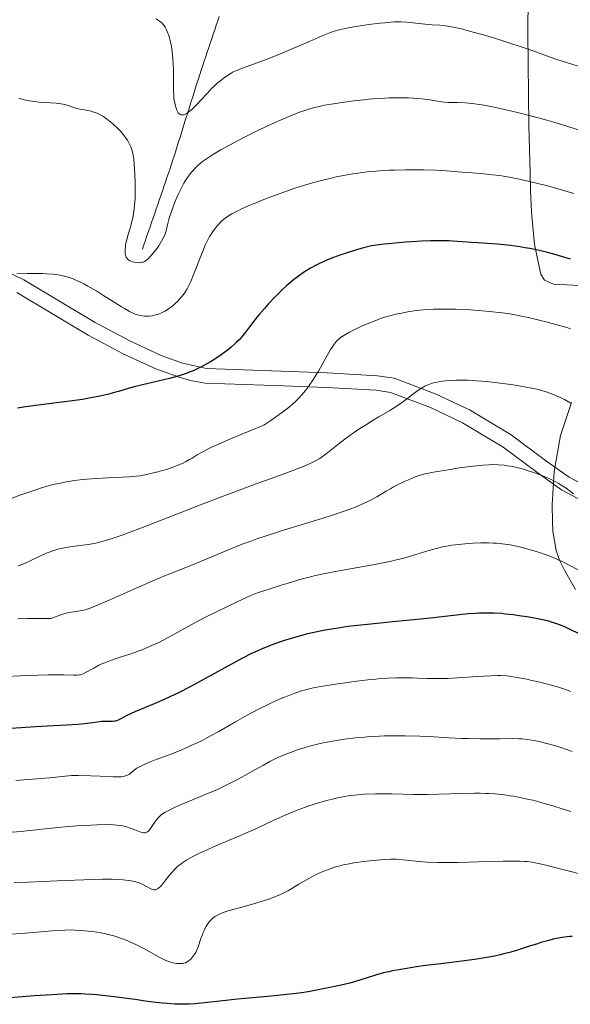
# Model space of a CAD drawing. Units: metres. Extents: x 647635 to 654527, y 4762412 to 4767189.
# Drawn here: x 648276 to 648390, y 4762912 to 4763115 of the extents above; entities that cross this region are included whole.
import ezdxf

# ---------------------------------------------------------------- set-up
doc = ezdxf.new("R2010")
doc.units = ezdxf.units.M
doc.header["$MEASUREMENT"] = 0
doc.linetypes.add('DGN Style 3', pattern=[118.56964, 84.6926, -33.87704])
for name, color, linetype, lineweight in [('Entidades rústicas y varios', 7, 'Continuous', 0), ('Hidrografía', 7, 'Continuous', 0), ('Relieve y altimetría', 7, 'Continuous', 0), ('Viales y ferrocarril', 7, 'Continuous', 0)]:
    doc.layers.add(name, color=color, linetype=linetype, lineweight=lineweight)

msp = doc.modelspace()

# ---------------------------------------------------------------- linework, layer by layer
at = {"layer": 'Entidades rústicas y varios', "color": 92, "linetype": 'DGN Style 3', "lineweight": 0}
for points in [[(648394.61, 4763060.1, 1070.37), (648386.17, 4763060.53, 1070.12), (648384.32, 4763061.37, 1069.77), (648383.56, 4763062.55, 1069.31), (648382.19, 4763068.74, 1066.12), (648381.59, 4763075.38, 1062.16), (648381.41, 4763080.02, 1059.83), (648381.31, 4763083.53, 1058.58), (648381.06, 4763093.21, 1055.95), (648380.85, 4763112.61, 1050.99), (648381.05, 4763128.2, 1047.41)], [(648381.05, 4763128.2, 1047.41), (648380.85, 4763112.61, 1050.99), (648381.06, 4763093.21, 1055.95), (648381.31, 4763083.53, 1058.58), (648381.41, 4763080.02, 1059.83), (648381.59, 4763075.38, 1062.16), (648382.19, 4763068.74, 1066.12), (648383.56, 4763062.55, 1069.31), (648384.32, 4763061.37, 1069.77), (648386.17, 4763060.53, 1070.12), (648394.61, 4763060.1, 1070.37)], [(648390.68, 4762997.41, 1090.36), (648388.39, 4763001.44, 1088.98), (648387.41, 4763003.48, 1087.94), (648386.72, 4763005.48, 1086.54), (648386.02, 4763009.47, 1083.21), (648385.91, 4763011.47, 1081.58), (648385.9, 4763014.91, 1079.45), (648386.32, 4763021.81, 1076.93), (648387.61, 4763029.27, 1075.23), (648389.88, 4763036.05, 1074.57)], [(648389.88, 4763036.05, 1074.57), (648387.61, 4763029.27, 1075.23), (648386.32, 4763021.81, 1076.93), (648385.9, 4763014.91, 1079.45), (648385.91, 4763011.47, 1081.58), (648386.02, 4763009.47, 1083.21), (648386.72, 4763005.48, 1086.54), (648387.41, 4763003.48, 1087.94), (648388.39, 4763001.44, 1088.98), (648390.68, 4762997.41, 1090.36)]]:
    msp.add_polyline3d(points, dxfattribs=at)
at = {"layer": 'Hidrografía', "color": 142, "linetype": 'DGN Style 3', "lineweight": 13}
msp.add_polyline3d([(648301.2, 4763067.72, 1039.61), (648301.52, 4763068.64, 1039.51), (648301.83, 4763069.57, 1039.42), (648302.15, 4763070.49, 1039.37), (648302.47, 4763071.42, 1039.3), (648302.79, 4763072.35, 1039.26), (648303.1, 4763073.27, 1039.23), (648303.42, 4763074.2, 1039.13), (648303.74, 4763075.12, 1038.92), (648304.06, 4763076.05, 1038.76), (648304.37, 4763076.97, 1038.63), (648304.69, 4763077.9, 1038.49), (648305.01, 4763078.83, 1038.39), (648305.33, 4763079.75, 1038.27), (648305.64, 4763080.68, 1038.15), (648305.96, 4763081.6, 1037.97), (648306.28, 4763082.53, 1037.79), (648306.59, 4763083.46, 1037.56), (648306.91, 4763084.38, 1037.35), (648307.23, 4763085.31, 1037.22), (648307.52, 4763086.23, 1037.17), (648307.81, 4763087.16, 1036.98), (648308.1, 4763088.08, 1036.72), (648308.39, 4763089.01, 1036.54), (648308.68, 4763089.94, 1036.28), (648308.98, 4763090.86, 1036.11), (648309.27, 4763091.79, 1036.06), (648309.56, 4763092.71, 1035.89), (648309.85, 4763093.64, 1035.67), (648310.14, 4763094.57, 1035.42), (648310.43, 4763095.49, 1035.12), (648310.72, 4763096.42, 1034.81), (648311.01, 4763097.34, 1034.41), (648311.3, 4763098.27, 1034.08), (648311.59, 4763099.19, 1033.67), (648311.89, 4763100.12, 1033.44), (648312.18, 4763101.05, 1033.34), (648312.47, 4763101.97, 1033.14), (648312.76, 4763102.9, 1032.92), (648313.07, 4763103.82, 1032.83), (648313.37, 4763104.75, 1032.68), (648313.68, 4763105.67, 1032.45), (648313.99, 4763106.59, 1032.04), (648314.3, 4763107.52, 1031.87), (648314.61, 4763108.44, 1031.78), (648314.91, 4763109.37, 1031.64), (648315.22, 4763110.29, 1031.52), (648315.53, 4763111.22, 1031.34), (648315.84, 4763112.14, 1031.12), (648316.15, 4763113.06, 1030.9), (648316.45, 4763113.99, 1030.71), (648316.76, 4763114.91, 1030.58), (648317.07, 4763115.84, 1030.49)], dxfattribs=at)
at = {"layer": 'Relieve y altimetría', "color": 36, "linetype": 'Continuous', "lineweight": 0, "flags": 128}
for points, elevation in [([(648307.5, 4763107.17), (648307.38, 4763108.44), (648307.31, 4763109.04), (648307.22, 4763109.59), (648307.03, 4763110.58), (648306.81, 4763111.42), (648306.65, 4763111.91), (648306.35, 4763112.72), (648306.07, 4763113.35), (648305.93, 4763113.61), (648305.7, 4763113.95), (648305.57, 4763114.1), (648305.29, 4763114.4), (648304.76, 4763114.84), (648304.35, 4763115.12), (648304.07, 4763115.3)], 1035), ([(648392.16, 4763105.26), (648386.65, 4763107.02), (648384.73, 4763107.71), (648381.74, 4763108.78), (648379.87, 4763109.42), (648376.48, 4763110.52), (648374.86, 4763111.03), (648371.67, 4763111.99), (648369.54, 4763112.6), (648367.04, 4763113.26), (648365.77, 4763113.55), (648365.05, 4763113.7), (648363.83, 4763113.88), (648362.64, 4763113.99), (648361.08, 4763114.08), (648360.22, 4763114.14), (648355.81, 4763114.63), (648354.66, 4763114.71), (648354.08, 4763114.71), (648353.13, 4763114.68), (648351.31, 4763114.53), (648350.29, 4763114.41), (648347.98, 4763114.12), (648346.18, 4763113.86), (648343.74, 4763113.46), (648342.45, 4763113.21), (648341.88, 4763113.07), (648340.8, 4763112.76), (648340.07, 4763112.51), (648338.38, 4763111.82), (648335.85, 4763110.72), (648331.83, 4763108.97), (648329.74, 4763108.1), (648326.78, 4763106.95), (648322.09, 4763105.23), (648320.66, 4763104.67), (648319.96, 4763104.35), (648319.56, 4763104.13), (648318.77, 4763103.63), (648317.88, 4763102.99), (648317.41, 4763102.62), (648316.67, 4763102.01), (648315.94, 4763101.35), (648315.58, 4763101), (648314.55, 4763099.93), (648313.18, 4763098.42), (648312.46, 4763097.64), (648311.77, 4763096.94), (648311.42, 4763096.61), (648310.89, 4763096.17), (648310.37, 4763095.8), (648310.13, 4763095.66), (648309.81, 4763095.53), (648309.66, 4763095.49), (648309.44, 4763095.46), (648309.23, 4763095.47), (648309.13, 4763095.5), (648308.86, 4763095.64), (648308.7, 4763095.79), (648308.6, 4763095.92), (648308.42, 4763096.21), (648308.3, 4763096.46), (648308.1, 4763097.05), (648307.94, 4763097.69), (648307.85, 4763098.14), (648307.73, 4763099.03), (648307.69, 4763099.51), (648307.64, 4763100.42), (648307.63, 4763101.32), (648307.64, 4763102.61), (648307.64, 4763103.33), (648307.61, 4763104.97), (648307.58, 4763105.84), (648307.5, 4763107.17)], 1035), ([(648305.88, 4763070.77), (648305.66, 4763070.28), (648305.18, 4763069.42), (648304.57, 4763068.46), (648304.22, 4763067.95), (648303.66, 4763067.19), (648303.11, 4763066.5), (648302.84, 4763066.2), (648302.35, 4763065.7), (648302.11, 4763065.51), (648301.96, 4763065.4), (648301.66, 4763065.22), (648301.36, 4763065.09), (648301.16, 4763065.03), (648300.74, 4763064.96), (648300.5, 4763064.95), (648299.99, 4763064.97), (648299.49, 4763065.06), (648299.17, 4763065.14), (648298.78, 4763065.28), (648298.6, 4763065.36), (648298.3, 4763065.54), (648298.18, 4763065.64), (648298.02, 4763065.81), (648297.84, 4763066.11), (648297.77, 4763066.28), (648297.67, 4763066.69), (648297.63, 4763067.12), (648297.63, 4763067.36), (648297.64, 4763067.74), (648297.7, 4763068.37), (648297.81, 4763069.06), (648297.89, 4763069.42), (648298.21, 4763070.56), (648298.73, 4763072.28), (648298.98, 4763073.25), (648299.2, 4763074.19), (648299.29, 4763074.68), (648299.42, 4763075.47), (648299.58, 4763076.76), (648299.69, 4763078.2), (648299.72, 4763078.98), (648299.74, 4763079.8), (648299.73, 4763081.52), (648299.67, 4763083.24), (648299.53, 4763085.35), (648299.44, 4763086.24), (648299.36, 4763086.82), (648299.18, 4763087.76), (648298.98, 4763088.48), (648298.83, 4763088.88), (648298.49, 4763089.57), (648298.09, 4763090.26), (648297.85, 4763090.62), (648297.44, 4763091.18), (648296.95, 4763091.78), (648296.67, 4763092.1), (648296.03, 4763092.75), (648295.08, 4763093.63), (648294.58, 4763094.05), (648293.84, 4763094.63), (648293.48, 4763094.89), (648293.14, 4763095.12), (648292.48, 4763095.51), (648291.84, 4763095.82), (648291.43, 4763095.98), (648291.15, 4763096.07), (648290.58, 4763096.23), (648289.58, 4763096.43), (648288.27, 4763096.66), (648287.67, 4763096.81), (648286.84, 4763097.09), (648286.07, 4763097.37), (648285.63, 4763097.5), (648284.84, 4763097.68), (648284.38, 4763097.75), (648283.35, 4763097.87), (648279.89, 4763098.14), (648278.46, 4763098.3), (648277.78, 4763098.41), (648276.74, 4763098.62), (648275.66, 4763098.91)], 1040), ([(648394.52, 4763091.35), (648389.14, 4763093.08), (648386.25, 4763093.96), (648384.8, 4763094.39), (648381.96, 4763095.17), (648379.26, 4763095.87), (648377.56, 4763096.28), (648374.52, 4763096.96), (648373.53, 4763097.16), (648371.79, 4763097.49), (648370.3, 4763097.72), (648369.43, 4763097.83), (648367.88, 4763097.97), (648366.33, 4763098.03), (648364.46, 4763098.07), (648363.56, 4763098.14), (648363.11, 4763098.19), (648362.19, 4763098.33), (648360.16, 4763098.66), (648358.97, 4763098.81), (648358.09, 4763098.89), (648356.16, 4763098.99), (648354.59, 4763099.02), (648352.96, 4763099.01), (648352.14, 4763098.98), (648351.31, 4763098.94), (648349.65, 4763098.84), (648348.02, 4763098.7), (648346.95, 4763098.59), (648344.87, 4763098.36), (648341.99, 4763097.97), (648340.67, 4763097.77), (648338.86, 4763097.46), (648337.43, 4763097.17), (648336.72, 4763096.99), (648335.61, 4763096.68), (648334.37, 4763096.26), (648333.68, 4763096.01), (648332.12, 4763095.4), (648329.74, 4763094.38), (648328.44, 4763093.81), (648325.36, 4763092.37), (648322.54, 4763090.99), (648321.15, 4763090.28), (648319.17, 4763089.24), (648317.39, 4763088.25), (648316.6, 4763087.79), (648315.88, 4763087.35), (648314.65, 4763086.55), (648313.65, 4763085.83), (648313.09, 4763085.37), (648312.75, 4763085.07), (648312.13, 4763084.48), (648311.56, 4763083.88), (648311.29, 4763083.57), (648310.9, 4763083.09), (648310.33, 4763082.28), (648309.76, 4763081.36), (648309.48, 4763080.84), (648309.19, 4763080.27), (648308.61, 4763079.05), (648308.06, 4763077.77), (648307.71, 4763076.92), (648307.13, 4763075.32), (648306.96, 4763074.79), (648306.69, 4763073.85), (648306.48, 4763073.05), (648306.28, 4763072.15), (648306.19, 4763071.77), (648306, 4763071.09), (648305.88, 4763070.77)], 1040), ([(648390.32, 4763079.24), (648388.51, 4763079.79), (648384.92, 4763080.8), (648382.39, 4763081.46), (648381.21, 4763081.74), (648379.03, 4763082.23), (648377.06, 4763082.61), (648375.83, 4763082.82), (648375.05, 4763082.94), (648373.56, 4763083.13), (648371.23, 4763083.37), (648367.3, 4763083.65), (648364.01, 4763083.95), (648361.84, 4763084.06), (648359.29, 4763084.12), (648357.85, 4763084.13), (648355.59, 4763084.12), (648353.32, 4763084.07), (648352.21, 4763084.03), (648350.35, 4763083.94), (648349.45, 4763083.87), (648348.14, 4763083.76), (648346.19, 4763083.53), (648344.21, 4763083.23), (648343.18, 4763083.05), (648341.27, 4763082.66), (648340.28, 4763082.44), (648338.74, 4763082.07), (648336.33, 4763081.43), (648333.8, 4763080.68), (648332.49, 4763080.25), (648331.16, 4763079.8), (648328.49, 4763078.84), (648325.93, 4763077.85), (648324.35, 4763077.21), (648323.38, 4763076.8), (648321.69, 4763076.06), (648320.91, 4763075.69), (648319.68, 4763075.06), (648319.35, 4763074.87), (648318.79, 4763074.51), (648318.32, 4763074.16), (648318.04, 4763073.93), (648317.51, 4763073.43), (648316.96, 4763072.86), (648316.67, 4763072.54), (648316.23, 4763072), (648315.78, 4763071.4), (648315.55, 4763071.07), (648315.09, 4763070.33), (648314.86, 4763069.93), (648314.52, 4763069.28), (648314.19, 4763068.56), (648313.52, 4763067.01), (648311.71, 4763062.29), (648311.18, 4763061.05), (648310.93, 4763060.51), (648310.43, 4763059.56), (648310.1, 4763059), (648309.87, 4763058.65), (648309.39, 4763058.01), (648309.1, 4763057.67), (648308.5, 4763057.02), (648307.88, 4763056.42), (648307.47, 4763056.07), (648306.69, 4763055.46), (648306.42, 4763055.27), (648305.92, 4763054.95), (648305.45, 4763054.7), (648305.14, 4763054.56), (648304.55, 4763054.34), (648303.96, 4763054.16), (648303.65, 4763054.09), (648303.2, 4763054), (648302.52, 4763053.92), (648301.93, 4763053.9), (648301.63, 4763053.91), (648301.18, 4763053.97), (648300.46, 4763054.11), (648299.74, 4763054.33), (648299.31, 4763054.51), (648298.52, 4763054.89), (648297.48, 4763055.47)], 1045), ([(648297.48, 4763055.47), (648296.85, 4763055.85), (648295.35, 4763056.79), (648293.02, 4763058.27), (648291.79, 4763059.04), (648289.95, 4763060.11), (648289.08, 4763060.59), (648288.08, 4763061.08), (648287.6, 4763061.3), (648286.9, 4763061.59), (648285.84, 4763061.95), (648285.3, 4763062.1), (648284.19, 4763062.34), (648283.31, 4763062.48), (648282.69, 4763062.55), (648281.36, 4763062.66), (648280.64, 4763062.7), (648279.1, 4763062.73), (648277.48, 4763062.73), (648275.28, 4763062.65)], 1045), ([(648389.66, 4763051.29), (648388.9, 4763051.53), (648386.38, 4763052.26), (648384.61, 4763052.74), (648383.43, 4763053.03), (648381.24, 4763053.56), (648379.15, 4763054), (648377.92, 4763054.23), (648377.13, 4763054.36), (648375.52, 4763054.59), (648372.83, 4763054.89), (648371.38, 4763055.03), (648369.08, 4763055.19), (648366.97, 4763055.3), (648365.91, 4763055.34), (648364.33, 4763055.38), (648362.05, 4763055.36), (648361.33, 4763055.33), (648359.93, 4763055.25), (648358.6, 4763055.14), (648357.74, 4763055.04), (648356.05, 4763054.79), (648354.39, 4763054.48), (648353.56, 4763054.3), (648352.31, 4763053.98)], 1055), ([(648352.31, 4763053.98), (648351.05, 4763053.61), (648350.42, 4763053.4), (648349.78, 4763053.17), (648348.51, 4763052.67), (648347.27, 4763052.15), (648346.5, 4763051.81), (648345.1, 4763051.15), (648343.86, 4763050.51), (648343.19, 4763050.14), (648342.81, 4763049.91), (648342.15, 4763049.47), (648341.77, 4763049.17), (648341.59, 4763049.01), (648341.31, 4763048.73), (648340.88, 4763048.2), (648340.39, 4763047.48), (648340.1, 4763047.03), (648339.11, 4763045.3), (648337.57, 4763042.57), (648336.79, 4763041.26), (648336.41, 4763040.66), (648335.67, 4763039.57), (648334.94, 4763038.6), (648334.45, 4763038.01), (648334.12, 4763037.63), (648333.44, 4763036.89), (648332.7, 4763036.15), (648332.27, 4763035.76), (648331.5, 4763035.11), (648330.52, 4763034.35), (648329.94, 4763033.92), (648327.71, 4763032.34), (648326.28, 4763031.36), (648323.59, 4763030.27), (648319.44, 4763028.54), (648316.65, 4763027.33), (648315.37, 4763026.74), (648314.71, 4763026.42), (648313.7, 4763025.91), (648312.53, 4763025.24), (648311.46, 4763024.57), (648310.94, 4763024.26), (648310.11, 4763023.8), (648309.61, 4763023.55), (648308.75, 4763023.17), (648307.72, 4763022.77), (648307.14, 4763022.56), (648306, 4763022.19), (648305.38, 4763022.01), (648304.42, 4763021.75), (648302.91, 4763021.38), (648301.39, 4763021.07), (648300.64, 4763020.95), (648299.9, 4763020.85), (648298.45, 4763020.71), (648297.02, 4763020.62), (648294, 4763020.5), (648291.8, 4763020.38), (648290.66, 4763020.3), (648288.92, 4763020.15), (648287.19, 4763019.95), (648286.34, 4763019.82), (648285.51, 4763019.69), (648283.87, 4763019.36), (648282.23, 4763018.97), (648281.12, 4763018.65), (648280.36, 4763018.43), (648278.77, 4763017.91), (648275.9, 4763016.9), (648272.12, 4763015.51)], 1055), ([(648389.76, 4763035.92), (648388.45, 4763036.66), (648387.61, 4763037.08), (648387.06, 4763037.33), (648385.96, 4763037.79), (648384.81, 4763038.22), (648384.16, 4763038.42), (648383.04, 4763038.72), (648381.65, 4763039.03), (648380.84, 4763039.19), (648378.25, 4763039.63), (648376.8, 4763039.85), (648374.56, 4763040.15), (648372.36, 4763040.4), (648371.32, 4763040.49), (648370.33, 4763040.57), (648368.54, 4763040.66), (648366.99, 4763040.69), (648366.07, 4763040.67), (648364.52, 4763040.6), (648363.17, 4763040.48), (648362.46, 4763040.37), (648362.06, 4763040.3), (648361.38, 4763040.14), (648360.75, 4763039.94), (648360.37, 4763039.79), (648359.59, 4763039.41), (648358.67, 4763038.87), (648358.14, 4763038.52), (648357.26, 4763037.9), (648355.14, 4763036.29), (648353.82, 4763035.37), (648352.3, 4763034.42), (648350.05, 4763033.09), (648348.87, 4763032.39), (648347.29, 4763031.42), (648346.5, 4763030.91), (648345.32, 4763030.12), (648343.58, 4763028.89), (648341.89, 4763027.61), (648339.82, 4763025.98), (648338.89, 4763025.27), (648338.13, 4763024.72), (648337.74, 4763024.46), (648337.13, 4763024.09), (648336.43, 4763023.72), (648336.04, 4763023.53), (648334.62, 4763022.91), (648333.74, 4763022.56), (648330.31, 4763021.28), (648323.96, 4763018.98), (648320.08, 4763017.54), (648313.58, 4763015.04), (648304.94, 4763011.67), (648301.25, 4763010.24), (648298.27, 4763009.13), (648297.03, 4763008.68), (648294.94, 4763007.97), (648293.79, 4763007.61), (648293.1, 4763007.41), (648291.85, 4763007.1), (648291.2, 4763006.96), (648289.97, 4763006.74), (648288.82, 4763006.58), (648286.73, 4763006.33), (648285.41, 4763006.14)], 1060), ([(648390.26, 4763017.18), (648388.78, 4763018.34), (648388.11, 4763018.81), (648387.14, 4763019.43), (648386.64, 4763019.71), (648385.54, 4763020.25), (648384.94, 4763020.52), (648383.61, 4763021.05), (648382.2, 4763021.56), (648380.33, 4763022.16), (648379.45, 4763022.41), (648378.82, 4763022.57), (648377.68, 4763022.83), (648376.63, 4763023.01), (648375.97, 4763023.09), (648374.72, 4763023.2), (648373.46, 4763023.23), (648372.79, 4763023.21), (648371.65, 4763023.15), (648370.29, 4763023.01), (648369.5, 4763022.92), (648366.75, 4763022.54), (648364.78, 4763022.24), (648361.32, 4763021.66), (648359.65, 4763021.33), (648358.85, 4763021.13), (648358.38, 4763020.99), (648357.41, 4763020.63), (648356.19, 4763020.12), (648355.48, 4763019.81), (648354.32, 4763019.26), (648353.1, 4763018.62), (648352.46, 4763018.26), (648351.6, 4763017.75), (648350.36, 4763016.99), (648349.65, 4763016.59), (648348.46, 4763015.95), (648347.78, 4763015.61), (648346.25, 4763014.91), (648345.38, 4763014.55), (648343.92, 4763013.98), (648342.28, 4763013.4), (648341.09, 4763013), (648338.55, 4763012.18), (648330.39, 4763009.69), (648326.58, 4763008.48), (648324.87, 4763007.89), (648323.8, 4763007.51), (648321.82, 4763006.78), (648319.15, 4763005.72), (648314.4, 4763003.72), (648310.88, 4763002.29), (648305.95, 4763000.31), (648303.35, 4762999.22), (648299.3, 4762997.47), (648294.35, 4762995.26), (648292.4, 4762994.4), (648290.42, 4762993.58), (648289.56, 4762993.28), (648289.12, 4762993.15), (648288.36, 4762993.01), (648286.48, 4762992.77), (648285.83, 4762992.66), (648285.5, 4762992.58), (648285.18, 4762992.5), (648284.56, 4762992.3), (648283.02, 4762991.69), (648282.51, 4762991.53), (648282.27, 4762991.48), (648281.85, 4762991.44), (648281, 4762991.43), (648279.03, 4762991.46), (648277.49, 4762991.44), (648275.46, 4762991.36)], 1065), ([(648285.41, 4763006.14), (648284.76, 4763006.01), (648283.75, 4763005.76), (648282.68, 4763005.43), (648282.12, 4763005.22), (648281.53, 4763004.99), (648280.31, 4763004.45), (648277.89, 4763003.31), (648276.82, 4763002.82), (648275.97, 4763002.49), (648275.56, 4763002.35)], 1060), ([(648391.36, 4763001.44), (648389.25, 4763002.56), (648388.35, 4763003.02), (648387.12, 4763003.59), (648386.54, 4763003.85), (648385.36, 4763004.32), (648383.46, 4763004.99), (648382.16, 4763005.41), (648381.31, 4763005.66), (648379.72, 4763006.1), (648378.16, 4763006.47), (648377.23, 4763006.65), (648376.65, 4763006.74), (648375.51, 4763006.89), (648374.35, 4763006.99), (648373.75, 4763007.03), (648372.78, 4763007.06), (648371.15, 4763007.05), (648369.47, 4763006.99), (648368.57, 4763006.94), (648367.19, 4763006.83), (648365.81, 4763006.67), (648365.14, 4763006.58), (648364.48, 4763006.47), (648363.2, 4763006.22), (648361.95, 4763005.93), (648361.13, 4763005.71), (648359.48, 4763005.22), (648356.81, 4763004.39), (648355.24, 4763003.94), (648353.41, 4763003.48), (648352.38, 4763003.24), (648351.25, 4763003), (648348.81, 4763002.53), (648341.43, 4763001.22), (648338.59, 4763000.67), (648336.97, 4763000.31), (648335.93, 4763000.06), (648333.76, 4762999.49), (648331.29, 4762998.77), (648329.89, 4762998.35), (648327.58, 4762997.6), (648324.99, 4762996.72), (648323.58, 4762996.22), (648320.75, 4762994.9), (648319.06, 4762994.09), (648316.09, 4762992.63), (648314.79, 4762991.98), (648312.55, 4762990.81), (648310.69, 4762989.82), (648307.87, 4762988.25), (648305.6, 4762987.03), (648304.45, 4762986.45), (648302.7, 4762985.64), (648301.17, 4762985), (648300.34, 4762984.68), (648298.82, 4762984.16), (648296.21, 4762983.32), (648294.8, 4762982.84), (648293.44, 4762982.32), (648292.81, 4762982.05)], 1070), ([(648292.81, 4762982.05), (648292.22, 4762981.78), (648291.17, 4762981.22), (648289.46, 4762980.26), (648288.97, 4762980.03), (648288.74, 4762979.94), (648288.4, 4762979.84), (648288.18, 4762979.79), (648287.73, 4762979.73), (648286.98, 4762979.72), (648284.94, 4762979.82), (648282.93, 4762979.84), (648281.71, 4762979.83), (648279.63, 4762979.77), (648275.94, 4762979.62), (648273.14, 4762979.47)], 1070), ([(648389.67, 4762976.37), (648388.84, 4762976.69), (648387.63, 4762977.12), (648387.01, 4762977.31), (648385.67, 4762977.7), (648383.34, 4762978.28), (648381.69, 4762978.66), (648380.61, 4762978.89), (648378.65, 4762979.28), (648377.06, 4762979.53), (648376.34, 4762979.61), (648375.22, 4762979.67), (648374.61, 4762979.67), (648373.2, 4762979.62), (648370.47, 4762979.45), (648366.29, 4762979.16), (648364.28, 4762979.06), (648363.35, 4762979.03), (648361.63, 4762979.03), (648360.04, 4762979.07), (648358.02, 4762979.14), (648357, 4762979.16), (648354.87, 4762979.18), (648353.74, 4762979.17), (648351.92, 4762979.1), (648349.94, 4762978.96), (648348.87, 4762978.87), (648347.76, 4762978.76), (648345.43, 4762978.49), (648343.08, 4762978.18), (648341.58, 4762977.96), (648338.9, 4762977.55), (648336.81, 4762977.18), (648335.93, 4762976.99), (648334.68, 4762976.67), (648334.05, 4762976.48), (648332.7, 4762976.02), (648331.32, 4762975.5), (648330.56, 4762975.2), (648329.35, 4762974.69), (648327.36, 4762973.78), (648325.19, 4762972.71), (648324.04, 4762972.11), (648322.86, 4762971.46), (648320.41, 4762970.07), (648317.01, 4762968.13), (648315.29, 4762967.18), (648313.57, 4762966.28), (648312.71, 4762965.85), (648311.44, 4762965.25), (648310.61, 4762964.87), (648308.98, 4762964.18), (648306.7, 4762963.27), (648304.08, 4762962.29), (648303.01, 4762961.89), (648302.33, 4762961.62), (648301.26, 4762961.16), (648300.48, 4762960.77), (648300.08, 4762960.53), (648299.85, 4762960.37), (648299.44, 4762960.06), (648298.83, 4762959.56), (648298.51, 4762959.32), (648298.14, 4762959.11), (648297.94, 4762959.01), (648297.5, 4762958.86), (648297.25, 4762958.8), (648296.84, 4762958.74), (648296.38, 4762958.72), (648295.15, 4762958.76), (648292.49, 4762958.9), (648290.53, 4762958.96), (648288.03, 4762958.99), (648286.55, 4762958.99), (648282.02, 4762958.55), (648279.41, 4762958.31), (648275.07, 4762957.95)], 1080), ([(648390.04, 4762963.96), (648389.24, 4762964.25), (648387.64, 4762964.8), (648386.07, 4762965.28), (648385.07, 4762965.56), (648383.21, 4762966.02), (648382.11, 4762966.25), (648381.59, 4762966.34), (648380.82, 4762966.46), (648379.64, 4762966.57), (648379.02, 4762966.61), (648377.64, 4762966.64), (648375.13, 4762966.62), (648372.45, 4762966.59), (648370.95, 4762966.59), (648368.5, 4762966.64), (648367.19, 4762966.69), (648364.43, 4762966.83), (648360.53, 4762967.04), (648358.54, 4762967.13), (648355.54, 4762967.22), (648354.06, 4762967.23), (648353.08, 4762967.22), (648351.14, 4762967.18), (648350.18, 4762967.14), (648348.3, 4762967.04), (648346.46, 4762966.9), (648345.27, 4762966.78), (648342.96, 4762966.5), (648341.71, 4762966.31), (648340.89, 4762966.18), (648339.32, 4762965.89), (648338.57, 4762965.73), (648337.11, 4762965.4), (648335.72, 4762965.05), (648334.84, 4762964.81), (648333.2, 4762964.3), (648332.33, 4762964), (648330.72, 4762963.38), (648329.21, 4762962.71), (648328.21, 4762962.22)], 1085), ([(648328.21, 4762962.22), (648327.55, 4762961.88), (648326.2, 4762961.15), (648324.59, 4762960.25), (648322.25, 4762958.93), (648320.98, 4762958.24), (648318.94, 4762957.2), (648317.85, 4762956.67), (648316.72, 4762956.15), (648314.38, 4762955.14), (648309.93, 4762953.3), (648308.12, 4762952.53), (648307.39, 4762952.2), (648306.22, 4762951.61), (648305.91, 4762951.43), (648305.38, 4762951.1), (648304.96, 4762950.77), (648304.73, 4762950.56), (648304.32, 4762950.12), (648304.1, 4762949.86), (648303.71, 4762949.31), (648303.01, 4762948.26), (648302.71, 4762947.83), (648302.46, 4762947.53), (648302.33, 4762947.42), (648302.14, 4762947.29), (648301.92, 4762947.21), (648301.8, 4762947.19), (648301.61, 4762947.19), (648301.46, 4762947.2), (648301.13, 4762947.26), (648300.85, 4762947.34), (648300.2, 4762947.56), (648298.69, 4762948.13), (648297.9, 4762948.39), (648297.12, 4762948.6), (648296.72, 4762948.67), (648295.87, 4762948.79), (648295.24, 4762948.84), (648293.74, 4762948.88), (648291.81, 4762948.85), (648290.62, 4762948.79), (648288.52, 4762948.66), (648285.96, 4762948.46), (648284.48, 4762948.32), (648281.13, 4762947.98), (648276.06, 4762947.47), (648273.39, 4762947.22)], 1085), ([(648389.72, 4762951.58), (648388.18, 4762952.08), (648386.03, 4762952.75), (648385.01, 4762953.05), (648383.09, 4762953.58), (648381.87, 4762953.89), (648381.07, 4762954.08), (648379.51, 4762954.43), (648377.97, 4762954.72), (648377.19, 4762954.85), (648376, 4762955.02), (648374.13, 4762955.21), (648372.79, 4762955.3), (648372.09, 4762955.32), (648370.98, 4762955.35), (648369.82, 4762955.35), (648367.36, 4762955.31), (648362.36, 4762955.14), (648360.09, 4762955.08), (648359.06, 4762955.07), (648357.21, 4762955.08), (648352.72, 4762955.21), (648350.69, 4762955.23), (648349.39, 4762955.22), (648347.02, 4762955.13), (648345.66, 4762955.03), (648345.02, 4762954.97), (648344.09, 4762954.86), (648342.64, 4762954.62), (648341.22, 4762954.33), (648340.46, 4762954.15), (648339.27, 4762953.85), (648337.37, 4762953.32), (648335.6, 4762952.74), (648334.67, 4762952.42), (648333.21, 4762951.87), (648331.66, 4762951.24), (648330.84, 4762950.89), (648328.24, 4762949.71), (648324.62, 4762948.02), (648322.84, 4762947.21), (648320.32, 4762946.12), (648317.22, 4762944.83), (648315.78, 4762944.22), (648313.96, 4762943.41), (648313.11, 4762943.02), (648311.93, 4762942.43), (648310.87, 4762941.87), (648310.4, 4762941.6), (648309.56, 4762941.07), (648309.18, 4762940.8), (648308.51, 4762940.27), (648308.1, 4762939.89), (648307.84, 4762939.63), (648307.33, 4762939.07), (648306.47, 4762938), (648305.4, 4762936.61), (648304.92, 4762936.07), (648304.63, 4762935.8), (648304.49, 4762935.69), (648304.29, 4762935.57), (648304.16, 4762935.51), (648303.89, 4762935.43), (648303.63, 4762935.42), (648303.45, 4762935.44), (648303.05, 4762935.56), (648302.81, 4762935.66), (648302.29, 4762935.92), (648301.14, 4762936.54), (648300.52, 4762936.82), (648300.21, 4762936.94), (648299.57, 4762937.13), (648298.88, 4762937.27), (648298.37, 4762937.35), (648297.2, 4762937.46), (648295.74, 4762937.55), (648294.79, 4762937.57), (648292.99, 4762937.58), (648290.59, 4762937.53), (648289.11, 4762937.48), (648283.59, 4762937.24), (648274.68, 4762936.83)], 1090), ([(648391.88, 4762938.64), (648389.2, 4762939.31), (648386.13, 4762940.11), (648384.84, 4762940.44), (648383.37, 4762940.8), (648382.69, 4762940.94), (648381.71, 4762941.11), (648380.68, 4762941.23), (648380.13, 4762941.27), (648379.24, 4762941.31), (648378.58, 4762941.33), (648377.09, 4762941.34), (648375.78, 4762941.32), (648372.8, 4762941.24), (648366.35, 4762941.06), (648363.44, 4762941.03), (648362.18, 4762941.05), (648360.05, 4762941.13), (648358.34, 4762941.26), (648355.78, 4762941.54), (648354.35, 4762941.67), (648353.64, 4762941.7), (648352.51, 4762941.71), (648351.21, 4762941.66), (648350.47, 4762941.62), (648348.17, 4762941.42), (648346.9, 4762941.27), (648344.92, 4762940.98), (648343.61, 4762940.73), (648342.96, 4762940.6), (648342.02, 4762940.37), (648341.11, 4762940.12), (648340.53, 4762939.94), (648339.43, 4762939.55), (648338.9, 4762939.34), (648337.89, 4762938.91), (648336.94, 4762938.47), (648336.34, 4762938.16), (648335.22, 4762937.55), (648333.5, 4762936.55), (648332.08, 4762935.7), (648331.37, 4762935.29), (648330.29, 4762934.72), (648329.72, 4762934.46), (648328.54, 4762933.96), (648327.3, 4762933.49), (648326.43, 4762933.2), (648324.63, 4762932.64), (648322.51, 4762932.05), (648319.86, 4762931.32), (648318.74, 4762930.99), (648317.91, 4762930.71), (648317.55, 4762930.58), (648317.06, 4762930.38), (648316.45, 4762930.05), (648316.17, 4762929.87), (648315.66, 4762929.46), (648315.24, 4762929.03), (648315.03, 4762928.79), (648314.73, 4762928.4), (648314.31, 4762927.74), (648313.93, 4762927), (648313.75, 4762926.61), (648313.59, 4762926.19), (648313.29, 4762925.33), (648312.73, 4762923.6), (648312.41, 4762922.83), (648312.24, 4762922.48), (648311.86, 4762921.87), (648311.45, 4762921.37), (648311.18, 4762921.09), (648311, 4762920.93), (648310.64, 4762920.66), (648310.45, 4762920.54), (648310.09, 4762920.35), (648309.72, 4762920.24), (648309.46, 4762920.19), (648308.9, 4762920.16), (648308.23, 4762920.2), (648307.85, 4762920.25), (648307.21, 4762920.4), (648306.47, 4762920.65), (648306.06, 4762920.82), (648305.63, 4762921.03), (648304.69, 4762921.51), (648302.6, 4762922.69), (648301.5, 4762923.29), (648299.83, 4762924.12), (648298.74, 4762924.62)], 1095), ([(648298.74, 4762924.62), (648298.03, 4762924.92), (648296.68, 4762925.44), (648295.28, 4762925.89), (648294.41, 4762926.13), (648293.83, 4762926.26), (648292.68, 4762926.49), (648290.89, 4762926.78), (648289.97, 4762926.89), (648288.56, 4762927.03), (648287.24, 4762927.1), (648286.49, 4762927.12), (648285.17, 4762927.09), (648283.52, 4762927), (648282.54, 4762926.92), (648277.06, 4762926.46), (648272.98, 4762926.2)], 1095)]:
    msp.add_lwpolyline(points, dxfattribs=dict(at, elevation=elevation))
at = {"layer": 'Relieve y altimetría', "color": 36, "linetype": 'Continuous', "lineweight": 30, "flags": 128}
for points, elevation in [([(648389.66, 4763065.65), (648387.82, 4763066.26), (648386.19, 4763066.74), (648385.19, 4763067.01), (648383.25, 4763067.46), (648381.29, 4763067.86), (648380.3, 4763068.04), (648378.81, 4763068.28), (648376.62, 4763068.57), (648374.53, 4763068.76), (648370.51, 4763069.03), (648369.16, 4763069.14), (648367.25, 4763069.29), (648366.21, 4763069.36), (648364.51, 4763069.44), (648363.59, 4763069.46), (648361.76, 4763069.48), (648360.71, 4763069.46), (648358.92, 4763069.4), (648356.79, 4763069.26), (648355.57, 4763069.17), (648352.77, 4763068.92), (648351.18, 4763068.75), (648348.52, 4763068.46), (648346.44, 4763067.88), (648345.22, 4763067.53), (648343.11, 4763066.87), (648342.2, 4763066.58), (648340.66, 4763066.03), (648339.42, 4763065.53), (648338.72, 4763065.23), (648337.54, 4763064.67), (648336.96, 4763064.37), (648335.93, 4763063.81), (648335.03, 4763063.27), (648334.49, 4763062.91), (648333.46, 4763062.18), (648332.43, 4763061.4), (648331.9, 4763060.96), (648331.05, 4763060.24), (648330.13, 4763059.39), (648329.64, 4763058.92), (648328.59, 4763057.86), (648327.13, 4763056.32), (648326.41, 4763055.52), (648325.39, 4763054.35), (648324.92, 4763053.79), (648323.73, 4763052.26)], 1050), ([(648323.73, 4763052.26), (648322.48, 4763050.59), (648321.95, 4763049.9), (648321.7, 4763049.58), (648321.19, 4763049.01), (648320.68, 4763048.5), (648320.33, 4763048.16), (648319.57, 4763047.5), (648318.71, 4763046.81), (648318.24, 4763046.44), (648317.48, 4763045.89), (648316.19, 4763045.03), (648315.24, 4763044.45), (648313.9, 4763043.71), (648313.22, 4763043.35), (648311.71, 4763042.64), (648310.74, 4763042.24), (648310.26, 4763042.05), (648309.24, 4763041.71), (648308.5, 4763041.49), (648306.79, 4763041.04), (648299.79, 4763039.39), (648298.27, 4763038.98), (648296.24, 4763038.34), (648295.13, 4763038.04), (648294.29, 4763037.82), (648292.4, 4763037.39), (648290.2, 4763036.94), (648288.84, 4763036.71), (648286.24, 4763036.34), (648279.11, 4763035.47), (648276.6, 4763035.12), (648275.41, 4763034.92)], 1050), ([(648387.97, 4762989.92), (648386.81, 4762990.36), (648385.72, 4762990.72), (648385.16, 4762990.88), (648384.25, 4762991.11), (648382.55, 4762991.46), (648380.61, 4762991.79), (648379.53, 4762991.96), (648377.85, 4762992.18), (648376.18, 4762992.37), (648375.39, 4762992.45), (648373.89, 4762992.55), (648373.16, 4762992.58), (648371.72, 4762992.58), (648370.72, 4762992.54), (648370.02, 4762992.5), (648368.51, 4762992.38), (648365.52, 4762992.06), (648360.72, 4762991.51), (648358, 4762991.22), (648353.63, 4762990.8), (648347.72, 4762990.24), (648344.94, 4762989.93), (648343.64, 4762989.77), (648341.21, 4762989.41), (648338.99, 4762989.03), (648337.6, 4762988.76), (648336.72, 4762988.57), (648335.03, 4762988.18), (648334.13, 4762987.95), (648332.4, 4762987.48), (648330.77, 4762986.98), (648329.74, 4762986.64), (648327.79, 4762985.94), (648325.95, 4762985.2), (648325.03, 4762984.8), (648323.59, 4762984.12), (648322.01, 4762983.32), (648321.15, 4762982.87), (648318.26, 4762981.28), (648313.98, 4762978.91), (648311.83, 4762977.75), (648310.79, 4762977.2), (648308.78, 4762976.19), (648306.89, 4762975.28), (648305.72, 4762974.74), (648303.62, 4762973.8), (648301.66, 4762972.99), (648299.66, 4762972.18), (648298.86, 4762971.84), (648297.87, 4762971.34), (648296.86, 4762970.78), (648296.46, 4762970.56), (648295.95, 4762970.34), (648295.64, 4762970.25), (648295.43, 4762970.21), (648295.01, 4762970.18), (648293.73, 4762970.19), (648292.76, 4762970.14), (648291.46, 4762969.98), (648289.22, 4762969.7), (648287.89, 4762969.58), (648285.59, 4762969.42), (648281.62, 4762969.22), (648279.08, 4762969.07), (648276.12, 4762968.87), (648271.69, 4762968.58)], 1075), ([(648391.3, 4762988.38), (648389.61, 4762989.21), (648388.6, 4762989.66), (648387.97, 4762989.92)], 1075), ([(648390, 4762925.78), (648389.6, 4762925.76), (648388.99, 4762925.71), (648387.94, 4762925.56), (648386.77, 4762925.33), (648386.08, 4762925.18), (648384.91, 4762924.88), (648383.55, 4762924.5), (648382.81, 4762924.27), (648381.17, 4762923.74), (648378.7, 4762922.95), (648377.34, 4762922.54), (648375.9, 4762922.15), (648375.15, 4762921.97), (648373.99, 4762921.71), (648372.79, 4762921.47), (648371.97, 4762921.33), (648370.29, 4762921.06), (648367.75, 4762920.72), (648362.88, 4762920.14), (648359.68, 4762919.74), (648357.81, 4762919.47), (648354.63, 4762918.96), (648352.9, 4762918.64), (648352.12, 4762918.48), (648351, 4762918.22), (648349.36, 4762917.77), (648347.65, 4762917.24), (648345.27, 4762916.48), (648344.05, 4762916.14), (648342.24, 4762915.71), (648338.9, 4762915.03), (648336.84, 4762914.59), (648335.46, 4762914.35), (648333.57, 4762914.08), (648332.37, 4762913.94), (648327.78, 4762913.45), (648320.85, 4762912.78), (648317.83, 4762912.48), (648312.18, 4762911.86), (648310.84, 4762911.77)], 1100), ([(648310.84, 4762911.77), (648310.16, 4762911.75), (648309.43, 4762911.75), (648307.9, 4762911.79), (648306.33, 4762911.89), (648305.31, 4762911.97), (648303.46, 4762912.16), (648301.79, 4762912.39), (648299.74, 4762912.72), (648298.52, 4762912.9), (648295.37, 4762913.32), (648293.58, 4762913.52), (648291.75, 4762913.69), (648290.86, 4762913.76), (648289.31, 4762913.85), (648288.54, 4762913.88), (648287.39, 4762913.9), (648285.57, 4762913.88), (648284.61, 4762913.85), (648282.52, 4762913.74), (648278.9, 4762913.48), (648273.79, 4762913.06)], 1100)]:
    msp.add_lwpolyline(points, dxfattribs=dict(at, elevation=elevation))
at = {"layer": 'Viales y ferrocarril', "color": 250, "linetype": 'DGN Style 3', "lineweight": 0}
msp.add_polyline3d([(648401.07, 4763014.38, 1064.23), (648389.4, 4763020.61, 1064.23), (648384.74, 4763023.88, 1064.21), (648377.41, 4763029.36, 1063.38), (648368.77, 4763034.52, 1062.06), (648361.92, 4763037.81, 1060.77), (648353.22, 4763041.07, 1058.86), (648349.8, 4763041.6, 1058.19), (648339.38, 4763042.19, 1055.29), (648314.48, 4763043.06, 1050.22), (648309.52, 4763044.21, 1049.92), (648305.09, 4763045.78, 1049.03), (648298.57, 4763048.8, 1048.14), (648291.44, 4763052.59, 1047.24), (648276.69, 4763061.43, 1045.31), (648267.31, 4763065.9, 1044.48)], dxfattribs=at)
at = {"layer": 'Viales y ferrocarril', "color": 250, "linetype": 'Continuous', "lineweight": 0}
msp.add_polyline3d([(648275.27, 4763058.79, 1045.31), (648289.96, 4763049.97, 1047.24), (648297.23, 4763046.12, 1048.14), (648303.95, 4763043, 1049.03), (648308.58, 4763041.35, 1049.92), (648311.13, 4763040.59, 1050.06), (648314.18, 4763040.06, 1050.22), (648330.45, 4763039.52, 1053.32), (648339.24, 4763039.19, 1055.29), (648349.48, 4763038.62, 1058.19), (648352.46, 4763038.15, 1058.86), (648360.74, 4763035.05, 1060.77), (648367.35, 4763031.88, 1062.06), (648375.73, 4763026.86, 1063.38), (648382.98, 4763021.44, 1064.21), (648387.82, 4763018.05, 1064.23), (648399.75, 4763011.69, 1064.23)], dxfattribs=at)

doc.saveas('drawing.dxf')
